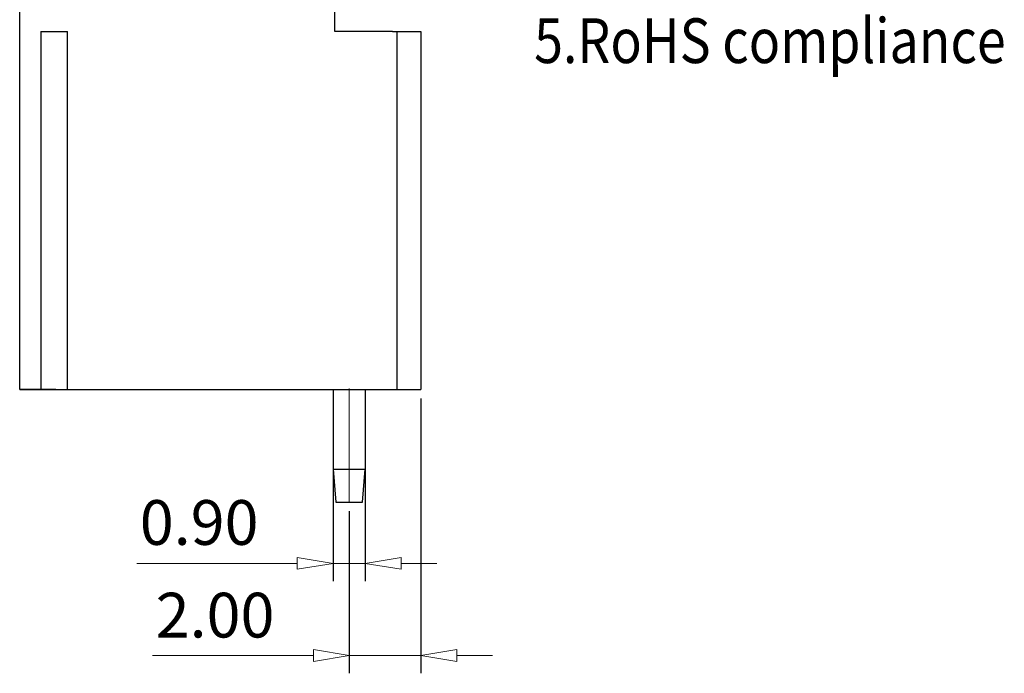
# Model space of a CAD drawing. Units: millimetres. Extents: x 974 to 1271, y 124 to 337.
# Drawn here: x 1156 to 1211, y 204 to 241 of the extents above; entities that cross this region are included whole.
import ezdxf

# ---------------------------------------------------------------- set-up
doc = ezdxf.new("R2010")
doc.units = ezdxf.units.MM
doc.linetypes.add('CENTER', pattern=[50.800000000000004, 31.75, -6.349999999999999, 6.349999999999999, -6.349999999999999])
doc.layers.add('1', color=7, linetype='Continuous')
doc.layers.add('3', color=7, linetype='Continuous')
for name, color, linetype, lineweight in [('center', 1, 'CENTER', 9), ('dim', 31, 'Continuous', 9), ('text', 4, 'Continuous', 13)]:
    doc.layers.add(name, color=color, linetype=linetype, lineweight=lineweight)
doc.styles.add('ISO', font='iso.shx', dxfattribs={"width": 0.8, "oblique": 5})
doc.styles.add('TL-Standard', font='isocp.shx', dxfattribs={"height": 3})
doc.styles.add('tony_dim', font='gbenor.shx', dxfattribs={"width": 0.85, "oblique": 5, "height": 3})
doc.dimstyles.new('YanXiu', dxfattribs={"dimtxt": 3, "dimasz": 2, "dimexe": 1, "dimexo": 0.1, "dimgap": 1, "dimtad": 1, "dimzin": 0, "dimdsep": 46, "dimtxsty": 'tony_dim', "dimblk": 'CLOSEDBLANK', "dimcen": 0.09, "dimclrd": 256, "dimclre": 256, "dimclrt": 256, "dimadec": 0, "dimazin": 0, "dimtfac": 1, "dimtmove": 0, "dimatfit": 3, "dimldrblk": 'CLOSEDBLANK', "dimfxl": 1, "dimtolj": 1, "dimtzin": 0, "dimlwd": -1, "dimarcsym": 0})

# ---------------------------------------------------------------- blocks, each defined once
blk = doc.blocks.new('_ClosedBlank')
at = {"color": 0, "linetype": 'ByBlock', "lineweight": -2}
for p, q in [((-1, 0.1666666666666666), (0, 0)), ((-1, 0.1666666666666666), (-1, -0.1666666666666666)), ((0, 0), (-1, -0.1666666666666666))]:
    blk.add_line(p, q, dxfattribs=at)
blk = doc.blocks.new('*D84')
at = {"layer": 'Defpoints', "color": 0}
for p in [(1178.703187401561, 220.0888855884989), (1174.694745890319, 213.7889953860121), (1174.694745890319, 205.2298242736915)]:
    blk.add_point(p, dxfattribs=at)
at = {"layer": 'dim', "lineweight": -2}
for p, q in [((1178.703187401561, 219.5888855884989), (1178.703187401561, 204.2298242736915)), ((1174.694745890319, 213.2889953860121), (1174.694745890319, 204.2298242736915))]:
    blk.add_line(p, q, dxfattribs=at)
at = {"layer": 'dim'}
for p, q in [((1172.694745890319, 205.2298242736915), (1163.7234237509, 205.2298242736915)), ((1178.703187401561, 205.2298242736915), (1174.694745890319, 205.2298242736915)), ((1180.703187401561, 205.2298242736915), (1182.703187401561, 205.2298242736915))]:
    blk.add_line(p, q, dxfattribs=at)
at = {"layer": 'dim', "xscale": 2, "yscale": 2, "zscale": 2}
blk.add_blockref('_ClosedBlank', (1174.694745890319, 205.2298242736915), dxfattribs=at)
at = {"layer": 'dim', "xscale": 2, "yscale": 2, "zscale": 2, "rotation": 180}
blk.add_blockref('_ClosedBlank', (1178.703187401561, 205.2298242736915), dxfattribs=at)
at = {"layer": 'dim', "insert": (1167.20908482061, 207.4803710803407), "char_height": 2.5, "attachment_point": 5, "style": 'ISO'}
blk.add_mtext('\\A1;2.00', dxfattribs=at)
blk = doc.blocks.new('*D85')
at = {"layer": 'Defpoints', "color": 0}
for p in [(1173.79474589032, 217.6876708425763), (1175.594745890319, 217.6876708425763), (1173.79474589032, 210.3739501712435)]:
    blk.add_point(p, dxfattribs=at)
at = {"layer": 'dim', "lineweight": -2}
for p, q in [((1173.79474589032, 217.1876708425763), (1173.79474589032, 209.3739501712434)), ((1175.594745890319, 217.1876708425763), (1175.594745890319, 209.3739501712434))]:
    blk.add_line(p, q, dxfattribs=at)
at = {"layer": 'dim'}
for p, q in [((1171.794745890319, 210.3739501712435), (1162.848601048074, 210.3739501712435)), ((1175.594745890319, 210.3739501712435), (1173.79474589032, 210.3739501712435)), ((1177.594745890319, 210.3739501712435), (1179.594745890319, 210.3739501712435))]:
    blk.add_line(p, q, dxfattribs=at)
at = {"layer": 'dim', "xscale": 2, "yscale": 2, "zscale": 2}
blk.add_blockref('_ClosedBlank', (1173.79474589032, 210.3739501712435), dxfattribs=at)
at = {"layer": 'dim', "xscale": 2, "yscale": 2, "zscale": 2, "rotation": 180}
blk.add_blockref('_ClosedBlank', (1175.594745890319, 210.3739501712435), dxfattribs=at)
at = {"layer": 'dim', "insert": (1166.321673469197, 212.6559383602198), "char_height": 2.5, "attachment_point": 5, "style": 'ISO'}
blk.add_mtext('\\A1;0.90', dxfattribs=at)

msp = doc.modelspace()

# ---------------------------------------------------------------- linework, layer by layer
at = {"layer": '1', "color": 7}
for p, q in [((1173.903187401561, 240.0888855884989), (1173.903187401561, 254.4888855884988)), ((1156.303187401561, 220.0888855884989), (1156.303187401561, 244.0888855884989)), ((1157.481079645996, 240.0888855884989), (1158.978324245431, 240.0888855884989)), ((1157.481079645996, 240.0888855884989), (1157.481079645996, 220.0888855884989)), ((1158.978324245431, 220.0888855884989), (1158.978324245431, 240.0888855884989)), ((1177.114565101843, 240.0888855884989), (1173.903187401561, 240.0888855884989)), ((1177.114565101843, 240.0888855884989), (1177.354565101844, 240.0888855884989)), ((1177.354565101844, 240.0888855884989), (1177.354565101844, 220.0888855884989)), ((1177.354584125023, 240.0888855884989), (1178.703187401561, 240.0888855884989)), ((1178.703187401561, 240.0888855884989), (1178.703187401561, 220.0888855884989)), ((1158.314565101844, 220.0888855884989), (1156.303187401561, 220.0888855884989)), ((1156.303187401561, 220.0888855884989), (1157.241079645996, 220.0888855884989)), ((1157.241079645996, 220.0888855884989), (1157.481079645996, 220.0888855884989)), ((1157.481084558472, 220.0888855884989), (1158.978319332955, 220.0888855884989)), ((1158.978324245431, 220.0888855884989), (1159.218324245431, 220.0888855884989)), ((1159.218324245431, 220.0888855884989), (1177.114565101843, 220.0888855884989)), ((1177.114565101843, 220.0888855884989), (1177.354565101844, 220.0888855884989)), ((1177.354584125023, 220.0888855884989), (1178.703187401561, 220.0888855884989))]:
    msp.add_line(p, q, dxfattribs=at)
at = {"layer": '3', "color": 7}
for p, q in [((1173.794745890319, 220.0888855884989), (1173.794745890319, 215.6286902902797)), ((1175.594745890319, 220.0888855884989), (1175.594745890319, 215.6286902902797)), ((1173.794745890319, 215.6286902902797), (1175.594745890319, 215.6286902902797)), ((1173.794745890319, 215.6286902902797), (1173.955698338789, 213.7889953860121)), ((1175.433793441849, 213.7889953860121), (1175.594745890319, 215.6286902902797)), ((1173.955698338789, 213.7889953860121), (1175.433793441849, 213.7889953860121))]:
    msp.add_line(p, q, dxfattribs=at)
at = {"layer": 'center', "ltscale": 0.2}
msp.add_line((1174.694745890319, 213.7889953860121), (1174.694745890319, 221.4003459398545), dxfattribs=at)

# ---------------------------------------------------------------- texts
at = {"layer": 'text', "insert": (1185.020791937746, 311.6680058067148), "char_height": 2.5, "width": 97.03964584402729, "attachment_point": 1, "style": 'TL-Standard'}
msp.add_mtext('{\\fSimSun|b0|i0|c0|p2;\\W0.85;NOTES:\\P1.UL:\\P  Rating:300V,\\fSimSun|b0|i0|c134|p2;25\\fSimSun|b0|i0|c0|p2;A\\P  Insulation Withstands Voltage:AC\\fSimSun|b0|i0|c134|p2;2000\\fSimSun|b0|i0|c0|p2;V/MIN\\fSimSun|b0|i0|c134|p2;;\\fSimSun|b0|i0|c0|p2;\\P  Suitable Electric Wire:2\\fSimSun|b0|i0|c134|p2;6AWG\\fSTSong|b0|i0|c0|p2;~\\fSimSun|b0|i0|c0|p2;1\\fSimSun|b0|i0|c134|p2;0\\fSimSun|b0|i0|c0|p2;AWG\\fSimSun|b0|i0|c134|p2;\\P  \\fSimSun|b0|i0|c0|p2;Using Temperature Range:-40\\fSimSun|b0|i0|c134|p2;℃\\fSTSong|b0|i0|c0|p2;~\\fSimSun|b0|i0|c0|p2;+\\fSimSun|b0|i0|c134|p2;115℃\\fSimSun|b0|i0|c0|p2;\\P2.IEC:\\P  Rating:\\fSimSun|b0|i0|c134|p2;32\\fSimSun|b0|i0|c0|p2;0V,\\fSimSun|b0|i0|c134|p2;24\\fSimSun|b0|i0|c0|p2;A\\P  Rate Impulse Voltage:\\fSimSun|b0|i0|c134|p2;40\\fSimSun|b0|i0|c0|p2;00V\\P  Insulation Resistance:500MΩ or more at DC500V\\P  C\\fSimSun|b0|i0|c134|p2;ontact \\fSimSun|b0|i0|c0|p2;R\\fSimSun|b0|i0|c134|p2;esistance:≤5mΩ\\fSimSun|b0|i0|c0|p2;\\P\\fSimSun|b0|i0|c134|p2;  \\fSimSun|b0|i0|c0|p2;Material Group:\\fSimSun|b0|i0|c134|p2;Ⅰ,Pollution Degree:2\\P  Overvoltage Category:Ⅲ\\P  \\fSimSun|b0|i0|c0|p2;Suitable Electric Wire:\\fSimSun|b0|i0|c134|p2;0.34mm²\\fSTSong|b0|i0|c0|p2;~\\fSimSun|b0|i0|c134|p2;4mm²\\P  \\fSimSun|b0|i0|c0|p2;Using Temperature Range:-40\\fSimSun|b0|i0|c134|p2;℃\\fSTSong|b0|i0|c0|p2;~\\fSimSun|b0|i0|c0|p2;+\\fSimSun|b0|i0|c134|p2;115℃\\P3\\fSimSun|b0|i0|c0|p2;.Screw Torque Va\\fSimSun|b0|i0|c134|p2;l\\fSimSun|b0|i0|c0|p2;ue:0.\\fSimSun|b0|i0|c134|p2;5\\fSimSun|b0|i0|c0|p2;N·m\\P\\fSimSun|b0|i0|c134|p2;4\\fSimSun|b0|i0|c0|p2;.\\fSimSun|b0|i0|c134|p2;Strip length:7.0\\fSTSong|b0|i0|c0|p2;~\\fSimSun|b0|i0|c134|p2;8.0mm\\fSimSun|b0|i0|c0|p2;\\P\\fSimSun|b0|i0|c134|p2;5\\fSimSun|b0|i0|c0|p2;.RoHS compliance}', dxfattribs=at)

# ---------------------------------------------------------------- dimensions: what is measured, and where the dimension line sits
at = {"layer": 'dim'}
dim = msp.add_linear_dim(base=(1174.694745890319, 205.2298242736915), p1=(1178.703187401561, 220.0888855884989), p2=(1174.694745890319, 213.7889953860121), dimstyle='YanXiu', override={"dimtxt": 2.5, "dimexe": 1, "dimexo": 0.5, "dimgap": 1, "dimlfac": 0.5, "dimtxsty": 'ISO'}, dxfattribs=at)
dim.commit()
dim.dimension.update_dxf_attribs({"geometry": '*D84', "text_midpoint": (1167.20908482061, 205.2298242736915), "dimtype": 160})
dim = msp.add_linear_dim(base=(1173.79474589032, 210.3739501712435), p1=(1175.594745890319, 217.6876708425763), p2=(1173.79474589032, 217.6876708425763), dimstyle='YanXiu', override={"dimtxt": 2.5, "dimexe": 1, "dimexo": 0.5, "dimgap": 1, "dimlfac": 0.5, "dimtxsty": 'ISO'}, dxfattribs=at)
dim.commit()
dim.dimension.update_dxf_attribs({"geometry": '*D85', "text_midpoint": (1166.321673469197, 212.6559383602198)})

doc.saveas('drawing.dxf')
